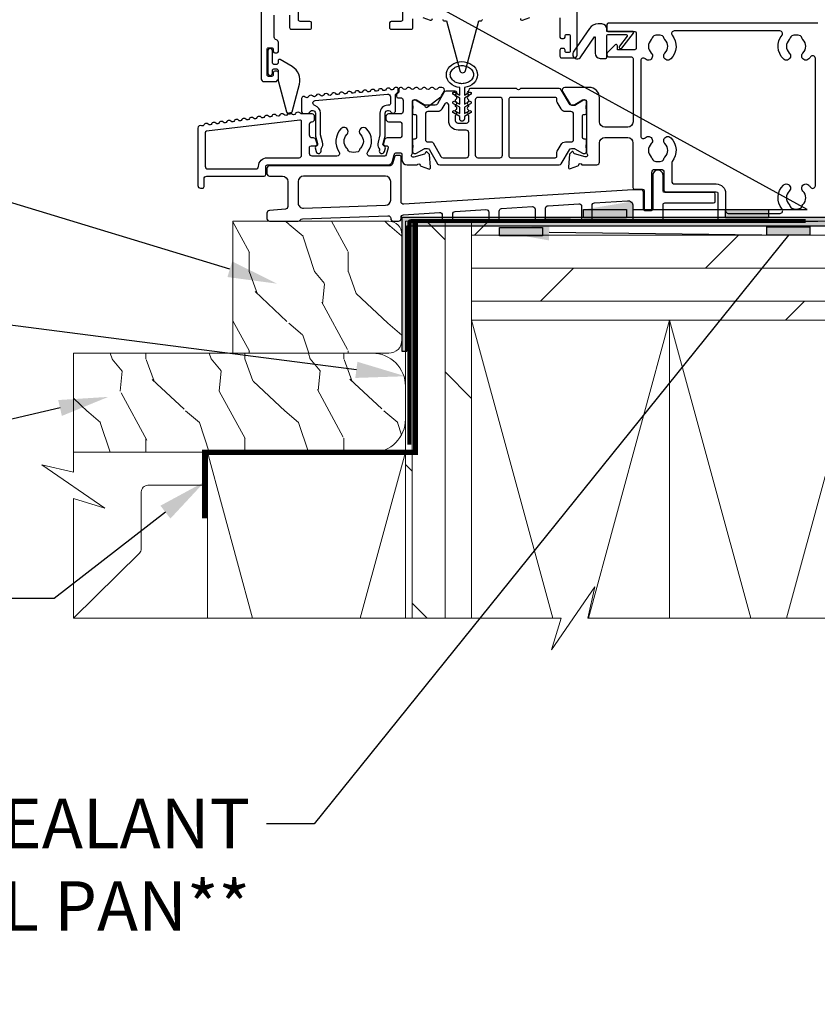
# Model space of a CAD drawing. Extents: x -34 to 138, y 0 to 46.
# Drawn here: x 46 to 52, y 14 to 22 of the extents above; entities that cross this region are included whole.
import ezdxf
from ezdxf import colors
from ezdxf.entities.mleader import LeaderData, LeaderLine
from ezdxf.math import Vec2, Vec3

# ---------------------------------------------------------------- set-up
doc = ezdxf.new("R2010")
doc.units = 0
doc.header["$LTSCALE"] = 2
doc.header["$MEASUREMENT"] = 0
doc.linetypes.add('DASHED', pattern=[0.414474, 0.276316, -0.138158])
doc.layers.get('0').update_dxf_attribs({"linetype": 'CONTINUOUS'})
doc.layers.add('Notes', color=7, linetype='CONTINUOUS')
doc.layers.add('Wall', color=7, linetype='CONTINUOUS', lineweight=13)
doc.styles.get("Standard").update_dxf_attribs({"font": 'arial.ttf'})

# ---------------------------------------------------------------- blocks, each defined once
blk = doc.blocks.new('A$Ce1eafb38')
for p, q in [((0.7596, 0.301), (0.7596, 0.1371)), ((1.4206, 0.3404), (0.799, 0.3404)), ((1.46, 0.1592), (1.46, 0.301)), ((0.8004, 0.0977), (1.422, 0.1198))]:
    blk.add_line(p, q)
for points in [[(2.442, 1.5336, 0.548626), (2.4578, 1.5215), (2.5133, 1.5417, 0.263821)], [(2.7412, 1.5397), (2.7412, 1.3939, 0.414073), (2.753, 1.3821), (2.7688, 1.3821, 0.414078), (2.7806, 1.3939), (2.7806, 1.4018, -0.414272), (2.7924, 1.4136), (2.8081, 1.4136, -0.414276), (2.82, 1.4018), (2.82, 1.2876, -0.414417), (2.8081, 1.2758), (2.7924, 1.2758, -0.414412), (2.7806, 1.2876), (2.7806, 1.2955, 0.414276), (2.7688, 1.3073), (2.753, 1.3073, 0.414272), (2.7412, 1.2955), (2.7412, 1.2482, 0.414412), (2.753, 1.2364), (2.8515, 1.2364, 0.414278), (2.8712, 1.2561), (2.8712, 4.7207, 0.414194)], [(0.5001, 1.0569), (0.5945, 1.0569), (0.6068, 1.0692, 0.198953), (0.6103, 1.0776), (0.6103, 1.1239, 0.414138), (0.5984, 1.1357), (0.5827, 1.1357, 0.414132), (0.5709, 1.1239), (0.5709, 1.1081, -0.414417), (0.559, 1.0963), (0.5354, 1.0963, -0.414412), (0.5236, 1.1081), (0.5236, 1.3012, -0.414272), (0.5354, 1.313), (0.559, 1.313, -0.414276), (0.5709, 1.3012), (0.5709, 1.2854, 0.414132), (0.5827, 1.2736), (0.5984, 1.2736, 0.414138), (0.6103, 1.2854), (0.6103, 1.3531, 0.357425), (0.5944, 1.3725, -0.357459), (0.5786, 1.3918), (0.5786, 1.5604, -0.414194)], [(0.695, 1.5604), (0.695, 1.4651, 0.414276), (0.7068, 1.4533), (0.8486, 1.4533, 0.414276), (0.8604, 1.4651), (0.8604, 1.5006, 0.414078), (0.8486, 1.5124), (0.7738, 1.5124, -0.414278), (0.7619, 1.5242), (0.7619, 1.6234, -0.414278)], [(1.5499, 1.6234), (1.5499, 1.5242, -0.414275), (1.538, 1.5124), (1.4632, 1.5124, 0.414076), (1.4514, 1.5006), (1.4514, 1.4651, 0.414275), (1.4632, 1.4533), (1.6161, 1.4533, 0.414274), (1.6279, 1.4651), (1.6279, 1.5316, -0.414194)], [(1.7047, 1.5415), (1.7602, 1.5213, 0.548627), (1.7761, 1.5334)], [(0.4801, 4.0586), (0.4801, 1.0769, 0.414214), (0.5001, 1.0569)], [(1.8549, 1.5277, 0.414274), (1.8667, 1.5159), (1.8825, 1.5159), (1.9832, 1.1401, 0.767398), (2.026, 1.1401), (2.1267, 1.5159), (2.1425, 1.5159, 0.414272), (2.1543, 1.5277)], [(4.6951, 1.4991), (3.1076, 1.4991, 0.414106), (3.0977, 1.4892), (3.0977, 1.4459, 0.414274), (3.1076, 1.4361), (3.3085, 1.4361, -0.414116), (3.3184, 1.4262), (3.3184, 1.308, -0.414285), (3.3085, 1.2982), (3.1765, 1.2982), (3.1765, 1.3277, 0.668195), (3.1597, 1.3347), (3.1, 1.275, 0.198983), (3.0977, 1.2695), (3.0977, 1.2548, 0.414132), (3.1096, 1.243), (3.2829, 1.243, -0.414412), (3.2948, 1.2312), (3.2948, 0.7511, -0.414194), (3.2554, 0.7117), (3.0806, 0.7117, -0.414193), (3.0412, 0.7511), (3.0412, 0.9333, 0.414215), (2.9624, 1.0121), (2.7791, 1.0121, 0.577353), (2.7621, 0.9826), (2.8186, 0.8848, 0.268164), (2.8288, 0.8789), (2.855, 0.8789), (2.9196, 0.9184), (2.9315, 0.9184, -0.414015), (2.9433, 0.9065), (2.9433, 0.5168, 0.213403), (2.9472, 0.508, -0.688453), (2.9393, 0.4873), (2.9315, 0.4873), (2.8519, 0.5087, -0.268351), (2.8463, 0.5142), (2.8445, 0.5209, 0.577736), (2.8313, 0.5244), (2.814, 0.507), (2.8054, 0.4096, 0.54844), (2.8213, 0.3974), (2.8768, 0.4177, 0.263469), (2.8844, 0.4265, -0.792808), (2.9074, 0.4274), (3.0219, 0.4274, 0.414099), (3.0411, 0.4467), (3.0411, 0.5935, -0.414194), (3.0805, 0.6328), (3.2558, 0.6328, -0.414188), (3.2947, 0.5939), (3.2947, 0.2541, 0.414132), (3.3065, 0.2423), (3.3676, 0.2423, -0.414015), (3.3794, 0.2305), (3.3794, 0.0965, 0.41414), (3.3912, 0.0847), (3.4267, 0.0847, 0.414198), (3.4385, 0.0965), (3.4385, 0.3719, -0.414321), (3.4586, 0.392), (3.509, 0.392, -0.414321), (3.5291, 0.3719), (3.5291, 0.234, 0.414469), (3.5405, 0.2226), (3.9251, 0.2226, -0.414132), (3.9369, 0.2108), (3.9369, 0.0197, 0.414282), (3.9566, 0), (4.6951, 0, 0.414197)], [(1.4574, 0.8886, -0.414415), (1.4455, 0.8768), (1.4381, 0.8768, 0.414166), (1.379, 0.8177), (1.379, 0.6529), (1.364, 0.5972, 0.216264), (1.3715, 0.5522, -0.210141), (1.3743, 0.5366, 0.988242), (1.4124, 0.5268), (1.4196, 0.5538, 0.392839), (1.4121, 0.568, -0.392839), (1.4021, 0.587), (1.417, 0.6427, 0.065551), (1.4184, 0.6529), (1.4184, 0.8177, -0.41411), (1.4381, 0.8374), (1.4429, 0.8374, -0.269323), (1.46, 0.8275, 0.76932), (1.4968, 0.8372), (1.4968, 0.9547, -0.198953), (1.5003, 0.9631), (1.5136, 0.9764, 0.198953), (1.517, 0.9848), (1.517, 1.0005, 0.440054), (1.5042, 1.0123), (1.495, 1.0115, 0.289588), (1.4849, 1.0038, -0.632437), (1.4565, 1.0014, 0.289703), (1.4453, 1.0072), (1.4361, 1.0063, 0.28959), (1.426, 0.9987, -0.632437), (1.3977, 0.9962, 0.289323), (1.3865, 1.002), (1.3772, 1.0012, 0.289588), (1.3672, 0.9935, -0.632437), (1.3388, 0.9911, 0.289705), (1.3276, 0.9969), (1.3184, 0.996, 0.289591), (1.3083, 0.9884, -0.632437), (1.2799, 0.9859, 0.289323), (1.2687, 0.9917), (1.2595, 0.9909, 0.289588), (1.2494, 0.9832, -0.632438), (1.2211, 0.9808, 0.289703), (1.2098, 0.9866), (1.2006, 0.9857, 0.289588), (1.1906, 0.9781, -0.632437), (1.1622, 0.9756, 0.289325), (1.151, 0.9814), (1.1417, 0.9806, 0.289589), (1.1317, 0.9729, -0.632437), (1.1033, 0.9705, 0.289705), (1.0921, 0.9763), (1.0829, 0.9754, 0.289588), (1.0728, 0.9678, -0.632437), (1.0445, 0.9653, 0.289325), (1.0332, 0.9711), (1.024, 0.9703, 0.289588), (1.014, 0.9626, -0.632437), (0.9856, 0.9602, 0.289705), (0.9744, 0.966), (0.9651, 0.9651, 0.289588), (0.9551, 0.9575, -0.632437), (0.9267, 0.955, 0.289325), (0.9155, 0.9608), (0.9063, 0.96, 0.28959), (0.8962, 0.9523, -0.594405), (0.8688, 0.9484, 0.259641), (0.8583, 0.9531), (0.8491, 0.9523, 0.289588), (0.839, 0.9446, -0.567149), (0.8124, 0.9397, 0.691138), (0.786, 0.9297), (0.786, 0.8276, 0.414015), (0.7979, 0.8157), (0.8355, 0.8157, 0.323964), (0.8468, 0.8239, -0.323981), (0.8655, 0.8374), (0.8703, 0.8374, -0.414281), (0.89, 0.8177), (0.89, 0.6529, 0.065549), (0.8913, 0.6427), (0.9063, 0.587, -0.392836), (0.8962, 0.568, 0.392836), (0.8887, 0.5538), (0.8959, 0.5268, 0.988243), (0.9341, 0.5366, -0.210134), (0.9369, 0.5522, 0.216265), (0.9443, 0.5972), (0.9294, 0.6529), (0.9294, 0.8177, 0.33871), (0.8857, 0.8748, -0.837972), (0.8892, 0.9134), (1.436, 0.9612, -0.439998), (1.4574, 0.9416), (1.4574, 0.8886)], [(2.3558, 0.4922, 0.414298), (2.3676, 0.4804), (2.7061, 0.4804, 0.414298), (2.7179, 0.4922), (2.7179, 0.5191, -0.131743), (2.7206, 0.5289), (2.7499, 0.5798, -0.267895), (2.784, 0.5995), (2.8251, 0.5995, 0.414071), (2.8448, 0.6192), (2.8448, 0.81, 0.41414), (2.8251, 0.8297), (2.784, 0.8297, -0.267895), (2.7499, 0.8494), (2.7206, 0.9002, -0.131682), (2.7179, 0.9101), (2.7179, 0.9252, 0.414298), (2.7061, 0.937), (2.3676, 0.937, 0.414298), (2.3558, 0.9252), (2.3558, 0.4922)], [(1.5389, 0.4862, 0.414413), (1.5271, 0.498), (1.5067, 0.498, 0.339566), (1.4877, 0.4834), (1.4744, 0.4338, -0.339256), (1.4553, 0.4192), (0.5429, 0.4192, 0.414278), (0.5232, 0.3995), (0.5232, 0.3601, 0.414109), (0.5429, 0.3404), (0.6414, 0.3404, -0.414195), (0.6808, 0.301), (0.6808, 0.1097, -0.390263), (0.6627, 0.09), (0.5413, 0.0799, 0.390025), (0.5232, 0.0603), (0.5232, 0.0197, 0.414278), (0.5429, 0), (0.7596, 0, 0.254342), (0.7761, 0.009, -0.24463), (0.7919, 0.018), (1.4396, 0.0409, -0.424558), (1.46, 0.0212), (1.46, 0.0197, 0.414278), (1.4797, 0), (1.5192, 0, 0.414278), (1.5389, 0.0197), (1.5389, 0.0287, -0.395869), (1.5574, 0.0483), (1.83, 0.0655, -0.432584), (1.851, 0.0458), (1.851, 0.0197, 0.414279), (1.8707, 0), (1.9102, 0, 0.414279), (1.9299, 0.0197), (1.9299, 0.0532, -0.396107), (1.9484, 0.0729), (2.1816, 0.0875, -0.432822), (2.2025, 0.0679), (2.2025, 0.0197, 0.414279), (2.2222, 0), (2.2618, 0, 0.414279), (2.2815, 0.0197), (2.2815, 0.0753, -0.395868), (2.2999, 0.095), (2.5332, 0.1096, -0.432656), (2.5541, 0.0899), (2.5541, 0.0197, 0.414277), (2.5738, 0), (2.6134, 0, 0.414277), (2.6331, 0.0197), (2.6331, 0.0974, -0.395868), (2.6515, 0.117), (2.8847, 0.1317, -0.432585), (2.9057, 0.112), (2.9057, 0.0197, 0.414278), (2.9254, 0), (2.9649, 0, 0.414279), (2.9846, 0.0197), (2.9846, 0.1195, -0.396103), (3.0031, 0.1391), (3.2529, 0.1548, -0.432618), (3.2947, 0.1155), (3.2947, 0.0197, 0.414279), (3.3144, 0), (3.5035, 0, 0.414279), (3.5232, 0.0197), (3.5232, 0.1261, -0.414412), (3.535, 0.1379), (3.9054, 0.1379, 0.414132), (3.9172, 0.1497), (3.9172, 0.2049, 0.414015), (3.9054, 0.2167), (3.535, 0.2167, -0.414132), (3.5232, 0.2285), (3.5232, 0.3467, 1.000002), (3.4444, 0.3467), (3.4444, 0.0906, -0.414412), (3.4326, 0.0788), (3.3853, 0.0788, -0.414412), (3.3735, 0.0906), (3.3735, 0.2246, 0.414132), (3.3617, 0.2364), (3.296, 0.2364, 0.013306), (3.2935, 0.2363), (1.5599, 0.1274, -0.432823), (1.5389, 0.1471), (1.5389, 0.4862)]]:
    blk.add_lwpolyline(points, format="xyb")
for points in [[(3.0033, 1.3945, -0.738041), (3.0077, 1.3931), (3.0077, 1.2718, 0.414194), (3.0471, 1.2324), (3.0887, 1.2324, 0.414086), (3.0966, 1.2403), (3.0966, 1.4045, -0.414067), (3.1045, 1.4124), (3.2433, 1.4124, -0.623662), (3.2495, 1.3997), (3.1917, 1.3251, 1.000012), (3.2103, 1.3106), (3.2978, 1.4233, 0.62365), (3.2916, 1.4361), (3.0977, 1.4361), (3.0977, 1.4535, 0.414196), (3.0583, 1.4929), (3.0309, 1.4929, 0.247878), (2.9658, 1.4585), (2.8478, 1.2857, 1.085687), (2.9001, 1.2433)], [(4.6398, 0.2561, 0.727173), (4.6754, 0.2677), (4.6754, 1.2325, 0.727139), (4.6398, 1.244, -0.039001), (4.626, 1.2279, -1.000013), (4.5814, 1.2723, 0.411727), (4.5816, 1.375, -0.13383), (4.5739, 1.3885, 0.23617), (4.5624, 1.4019, 0.201088), (4.497, 1.4019, 0.236195), (4.4855, 1.3885, -0.133813), (4.4778, 1.375, 0.411727), (4.4781, 1.2723, -1.00002), (4.4334, 1.2279, -0.379907), (4.4231, 1.4081, 0.626896), (4.4076, 1.44), (3.6068, 1.44, 0.626905), (3.5913, 1.4081, -0.379904), (3.581, 1.2279, -1.000016), (3.5364, 1.2723, 0.411726), (3.5366, 1.375, -0.133813), (3.5289, 1.3885, 0.236182), (3.5175, 1.4019, 0.201088), (3.452, 1.4019, 0.23617), (3.4405, 1.3885, -0.133822), (3.4329, 1.375, 0.411729), (3.4331, 1.2723, -1.012577), (3.3878, 1.2284, 0.677855), (3.3538, 1.2149), (3.3538, 0.6447, 0.677465), (3.3878, 0.6311, -1.012005), (3.433, 0.5872, 0.411736), (3.4328, 0.4846, -0.133813), (3.4404, 0.471, 0.236119), (3.4519, 0.4577, 0.201232), (3.5174, 0.4577, 0.236107), (3.5289, 0.471, -0.133822), (3.5365, 0.4846, 0.411738), (3.5363, 0.5872, -1.000013), (3.581, 0.6317, -0.381538), (3.5908, 0.4509, 0.17055), (3.5882, 0.4435), (3.5882, 0.3014, 0.414351), (3.6079, 0.2817), (3.9251, 0.2817, -0.414207), (3.996, 0.2108), (3.996, 0.0788, 0.414106), (4.0157, 0.0591), (4.4085, 0.0591, 0.630113), (4.4238, 0.0912, -0.382566), (4.4333, 0.2723, -1.000013), (4.478, 0.2279, 0.41174), (4.4778, 0.1252, -0.133813), (4.4854, 0.1117, 0.235885), (4.4969, 0.0983, 0.201088), (4.5624, 0.0983, 0.235885), (4.5739, 0.1117, -0.133813), (4.5815, 0.1252, 0.411734), (4.5813, 0.2279, -1.000013), (4.626, 0.2723, -0.039182)], [(0.5295, 1.1204, 1.000068), (0.565, 1.1204), (0.565, 1.1419, -0.414423), (0.575, 1.1519), (0.5972, 1.1519, -0.414423), (0.6072, 1.1419), (0.6072, 1.0742, 0.065553), (0.6099, 1.0538), (0.6704, 0.828, 0.767398), (0.7131, 0.828), (0.769, 1.0367, 0.339455), (0.714, 1.1696), (0.6222, 1.2226, 0.577251), (0.6072, 1.2139), (0.6072, 1.1969, -0.414091), (0.5972, 1.1869), (0.575, 1.1869, -0.414091), (0.565, 1.1969), (0.565, 1.2883, 0.999936), (0.5295, 1.2883)], [(2.0655, 0.9593), (2.018, 0.9318), (2.018, 0.8848), (2.0555, 0.9065, -1.000139), (2.0655, 0.8891), (2.018, 0.8617), (2.018, 0.8147), (2.0555, 0.8363, -1.000139), (2.0655, 0.819), (2.018, 0.7915), (2.018, 0.774, -0.999847), (1.983, 0.774), (1.983, 0.7915), (1.9355, 0.819, -1.000139), (1.9455, 0.8363), (1.983, 0.8147), (1.983, 0.8617), (1.9355, 0.8891, -1.000139), (1.9455, 0.9065), (1.983, 0.8848), (1.983, 0.9318), (1.9355, 0.9593, -0.999818), (1.9455, 0.9766), (1.983, 0.9549), (1.983, 1.0115), (1.9628, 1.0155), (1.9437, 1.0223), (1.9263, 1.0318), (1.9112, 1.0437), (1.8988, 1.0576), (1.8896, 1.0732), (1.8838, 1.0898), (1.8815, 1.107), (1.8829, 1.1243), (1.8879, 1.1411), (1.8964, 1.1569), (1.908, 1.1712), (1.9225, 1.1837), (1.9394, 1.1938), (1.9581, 1.2013), (1.9781, 1.2059), (1.9988, 1.2075), (2.0195, 1.2061), (2.0396, 1.2017), (2.0585, 1.1945), (2.0755, 1.1846), (2.0902, 1.1723), (2.1021, 1.1581), (2.1109, 1.1424), (2.1161, 1.1257), (2.1178, 1.1084), (2.1159, 1.0912), (2.1103, 1.0745), (2.1014, 1.0589), (2.0892, 1.0448), (2.0743, 1.0327), (2.0571, 1.023), (2.0382, 1.0159), (2.018, 1.0118), (2.018, 0.9549), (2.0555, 0.9766, -0.999819)], [(0.5141, 0.4134, -0.414412), (0.526, 0.4252), (1.4365, 0.4252, 0.339468), (1.4745, 0.4544), (1.4876, 0.5032, -0.33937), (1.5066, 0.5178), (1.5338, 0.5178, -0.414133), (1.5456, 0.506), (1.5456, 0.4646, 0.414194), (1.585, 0.4252), (1.6603, 0.4252, -0.792809), (1.6833, 0.4243, 0.263993), (1.6909, 0.4154), (1.7464, 0.3952, 0.54844), (1.7623, 0.4074), (1.7537, 0.5048), (1.7364, 0.5222, 0.577072), (1.7232, 0.5187), (1.7214, 0.512, -0.268347), (1.7158, 0.5064), (1.6362, 0.4851), (1.6284, 0.4851, -0.688668), (1.6205, 0.5057, 0.213405), (1.6244, 0.5146), (1.6244, 0.9071, -0.414134), (1.6362, 0.9189), (1.6481, 0.9189), (1.718, 0.8762, 0.356365), (1.7222, 0.8643), (1.7256, 0.8622, 0.31149), (1.7369, 0.8628), (1.8393, 0.9422, 0.097431), (1.8443, 0.948), (1.8644, 0.9827, 0.577315), (1.8473, 1.0122), (1.8274, 1.0122, 0.289647), (1.8167, 1.0055, -0.632671), (1.7882, 1.0055, 0.289647), (1.7775, 1.0122), (1.7683, 1.0122, 0.289647), (1.7576, 1.0055, -0.632671), (1.7291, 1.0055, 0.289647), (1.7185, 1.0122), (1.7092, 1.0122, 0.289647), (1.6985, 1.0055, -0.632671), (1.67, 1.0055, 0.289647), (1.6594, 1.0122), (1.6501, 1.0122, 0.289644), (1.6394, 1.0055, -0.632418), (1.6109, 1.0055, 0.289644), (1.6003, 1.0122), (1.591, 1.0122, 0.28964), (1.5803, 1.0055, -0.632504), (1.5519, 1.0055, 0.28964), (1.5412, 1.0122), (1.5346, 1.0122, 0.414017), (1.5228, 1.0004), (1.5228, 0.9822, -0.198951), (1.5193, 0.9738), (1.5064, 0.961, 0.198953), (1.503, 0.9526), (1.503, 0.9457, 0.414134), (1.5148, 0.9339), (1.5345, 0.9339, -0.414278), (1.5542, 0.9142), (1.5542, 0.8314, -0.414278), (1.5345, 0.8117), (1.4439, 0.8117, 0.41411), (1.4242, 0.792), (1.4242, 0.7723, 0.41411), (1.4439, 0.7526), (1.5259, 0.7526, -0.414278), (1.5456, 0.733), (1.5456, 0.6498, -0.41411), (1.5259, 0.6301), (1.4328, 0.6301, 0.339566), (1.4137, 0.6155), (1.4058, 0.5859, 0.493228), (1.4172, 0.571), (1.4292, 0.571, -0.492978), (1.4406, 0.5561), (1.4258, 0.501, -0.339555), (1.4144, 0.4922), (1.3025, 0.4922, -0.625465), (1.287, 0.5241, 0.37959), (1.2763, 0.7, 0.998482), (1.2317, 0.6555, -0.411737), (1.2319, 0.5528, 0.134109), (1.2243, 0.5393, -0.236113), (1.2128, 0.5259, -0.201088), (1.1473, 0.5259, -0.236113), (1.1358, 0.5393, 0.134109), (1.1282, 0.5528, -0.411737), (1.1284, 0.6555, 1.015637), (1.0831, 0.6992, 0.34972), (1.0691, 0.5229, -0.600982), (1.0527, 0.4922), (0.8648, 0.4922, -0.414278), (0.8451, 0.5119), (0.8451, 0.5592, -0.414132), (0.8569, 0.571), (0.891, 0.571, 0.493227), (0.9024, 0.5859), (0.8945, 0.6155, 0.339564), (0.8754, 0.6301), (0.8648, 0.6301, -0.414109), (0.8451, 0.6498), (0.8451, 0.733, -0.41089), (0.8645, 0.7526, 0.41072), (0.884, 0.7723), (0.884, 0.792, 0.414108), (0.8643, 0.8117), (0.7853, 0.8117, -0.232919), (0.776, 0.8164, 0.256142), (0.7586, 0.824), (0.7486, 0.8231, 0.290179), (0.7386, 0.8154, -0.63261), (0.7102, 0.813, 0.289705), (0.699, 0.8188), (0.6897, 0.8179, 0.289588), (0.6797, 0.8103, -0.632437), (0.6513, 0.8078, 0.289705), (0.6401, 0.8136), (0.6309, 0.8128, 0.290179), (0.6208, 0.8051, -0.632612), (0.5924, 0.8027, 0.289701), (0.5812, 0.8085), (0.572, 0.8076, 0.289588), (0.5619, 0.8, -0.566594), (0.5354, 0.795, 0.289699), (0.5241, 0.8008), (0.5149, 0.8, 0.289588), (0.5049, 0.7924, -0.566594), (0.4783, 0.7874, 0.289985), (0.4671, 0.7932), (0.4578, 0.7924, 0.289586), (0.4478, 0.7847, -0.566594), (0.4212, 0.7798, 0.289705), (0.41, 0.7856), (0.4007, 0.7848, 0.28959), (0.3907, 0.7771, -0.566594), (0.3641, 0.7722, 0.289325), (0.3529, 0.778), (0.3437, 0.7772, 0.289586), (0.3336, 0.7695, -0.566594), (0.307, 0.7646, 0.289705), (0.2958, 0.7704), (0.2866, 0.7695, 0.2896), (0.2765, 0.7619, -0.566594), (0.25, 0.7569, 0.289694), (0.2387, 0.7627), (0.2295, 0.7619, 0.290181), (0.2195, 0.7543, -0.566783), (0.1929, 0.7493, 0.289705), (0.1817, 0.7551), (0.1724, 0.7543, 0.289586), (0.1624, 0.7467, -0.566594), (0.1358, 0.7417, 0.289705), (0.1246, 0.7475), (0.1153, 0.7467, 0.28959), (0.1053, 0.739, -0.566594), (0.0787, 0.7341, 0.289985), (0.0675, 0.7399), (0.0583, 0.7391, 0.28959), (0.0482, 0.7314, -0.426969), (0.0273, 0.7224, 0.536282), (0, 0.7042), (0, 0.2696, 0.414279), (0.0197, 0.2499), (0.0355, 0.2499, 0.414412), (0.0473, 0.2617), (0.0473, 0.3208, -0.414282), (0.067, 0.3405), (0.5023, 0.3405, 0.414136), (0.5141, 0.3524)], [(2.8128, 0.5404, -0.267891), (2.8299, 0.5502), (2.8455, 0.5502, -0.131539), (2.8553, 0.5476), (2.9127, 0.5145, 0.131539), (2.9225, 0.5118), (2.9275, 0.5118, 0.414198), (2.9433, 0.5276), (2.9433, 0.5482, 0.162249), (2.9413, 0.5542, -0.161897), (2.9393, 0.5601), (2.9393, 0.572, -0.162371), (2.9413, 0.578, 0.162371), (2.9433, 0.5839), (2.9433, 0.6099, 0.414339), (2.9314, 0.6218), (2.9243, 0.6218, -0.41406), (2.9124, 0.6337), (2.9124, 0.7954, -0.414339), (2.9243, 0.8073), (2.9314, 0.8073, 0.41406), (2.9433, 0.8192), (2.9433, 0.8452, 0.162371), (2.9413, 0.8512, -0.162371), (2.9393, 0.8571), (2.9393, 0.869, -0.162249), (2.9413, 0.875, 0.161897), (2.9433, 0.8809), (2.9433, 0.9016, 0.414198), (2.9275, 0.9173), (2.9225, 0.9173, 0.131539), (2.9127, 0.9147), (2.8553, 0.8816, -0.131539), (2.8455, 0.8789), (2.8299, 0.8789, -0.267891), (2.8128, 0.8888), (2.752, 0.9941, 0.267895), (2.735, 1.0039), (2.4483, 1.0039, 0.199413), (2.44, 1.0005), (2.436, 0.9965, -0.414163), (2.4193, 0.9965), (2.4154, 1.0005, 0.199408), (2.407, 1.0039), (2.0635, 1.0039, 0.404875), (2.0517, 0.9925, -0.259386), (2.0458, 0.9826, 0.556517), (2.0451, 0.9626, -0.536022), (2.0451, 0.9429, 0.535898), (2.0451, 0.9232, -0.536022), (2.0451, 0.9036, 0.536026), (2.0451, 0.8839, -0.535894), (2.0451, 0.8642, 0.536026), (2.0451, 0.8446, -0.536022), (2.0451, 0.8249, 0.535898), (2.0451, 0.8052, -0.250948), (2.0504, 0.7954), (2.0504, 0.7599, -0.414309), (2.0307, 0.7402), (1.9703, 0.7402, -0.414308), (1.9506, 0.7599), (1.9506, 0.7954, -0.25095), (1.9559, 0.8052, 0.535896), (1.9559, 0.8249, -0.536026), (1.9559, 0.8446, 0.536024), (1.9559, 0.8642, -0.535898), (1.9559, 0.8839, 0.536024), (1.9559, 0.9036, -0.536026), (1.9559, 0.9232, 0.535896), (1.9559, 0.9429, -0.536026), (1.9559, 0.9626, 0.742537), (1.9493, 0.9842), (1.8804, 0.9842, 0.267894), (1.8634, 0.9744), (1.8139, 0.8888, -0.267894), (1.7969, 0.8789), (1.7222, 0.8789, -0.13154), (1.7124, 0.8816), (1.655, 0.9147, 0.13154), (1.6452, 0.9173), (1.6402, 0.9173, 0.414199), (1.6244, 0.9016), (1.6244, 0.8809, 0.161895), (1.6264, 0.875, -0.162244), (1.6284, 0.869), (1.6284, 0.8571, -0.162365), (1.6264, 0.8512, 0.162368), (1.6244, 0.8452), (1.6244, 0.8192, 0.414058), (1.6363, 0.8073), (1.6434, 0.8073, -0.414337), (1.6553, 0.7954), (1.6553, 0.6337, -0.414058), (1.6434, 0.6218), (1.6363, 0.6218, 0.414337), (1.6244, 0.6099), (1.6244, 0.5839, 0.162368), (1.6264, 0.578, -0.162365), (1.6284, 0.572), (1.6284, 0.5601, -0.161892), (1.6264, 0.5542, 0.162246), (1.6244, 0.5482), (1.6244, 0.5276, 0.414199), (1.6402, 0.5118), (1.6452, 0.5118, 0.13154), (1.655, 0.5145), (1.7124, 0.5476, -0.13154), (1.7222, 0.5502), (1.7378, 0.5502, -0.267894), (1.7549, 0.5404), (1.8157, 0.4351, 0.267894), (1.8327, 0.4252), (2.735, 0.4252, 0.267895), (2.752, 0.4351)], [(1.8406, 0.4902, 0.268067), (1.8577, 0.4804), (2.032, 0.4804, 0.41414), (2.0517, 0.5001), (2.0517, 0.6693, 0.414309), (2.032, 0.689), (1.9703, 0.689, -0.414193), (1.8994, 0.7599), (1.8994, 0.8797, 0.767424), (1.87, 0.8876), (1.848, 0.8494, -0.267894), (1.8139, 0.8297), (1.7425, 0.8297, 0.414139), (1.7228, 0.8101), (1.7228, 0.6191, 0.414139), (1.7425, 0.5994), (1.7707, 0.5994, -0.267973), (1.781, 0.5935)], [(2.3066, 0.5001), (2.3066, 0.9174, 0.414069), (2.2869, 0.937), (2.1206, 0.937, 0.414069), (2.1009, 0.9174), (2.1009, 0.5001, 0.414069), (2.1206, 0.4804), (2.2869, 0.4804, 0.414069)], [(0.0552, 0.4154, 0.414113), (0.0749, 0.3957), (0.4393, 0.3957, 0.407536), (0.459, 0.4149, -0.407569), (0.526, 0.4804), (0.7663, 0.4804, 0.414109), (0.786, 0.5001), (0.786, 0.7537, 0.449421), (0.7727, 0.7655), (0.0656, 0.6806, 0.379774), (0.0552, 0.6689)]]:
    blk.add_lwpolyline(points, format="xyb", close=True)
for centre, start, end in [((0.799, 0.301), 90.00187, 179.99824), ((1.4206, 0.301), 0.0018, 89.99806), ((1.4206, 0.1592), 272.03524, 359.99942), ((0.799, 0.1371), 179.99576, 272.03478)]:
    blk.add_arc(centre, 0.0394, start, end)
blk.add_open_spline([(2.0853, 1.0927), (2.0865, 1.0981), (2.089, 1.109), (2.0859, 1.1261), (2.0777, 1.1423), (2.0614, 1.1596), (2.0346, 1.1735), (1.9997, 1.1796), (1.9647, 1.1735), (1.9379, 1.1596), (1.9216, 1.1423), (1.9133, 1.126), (1.9106, 1.1091), (1.9133, 1.0921), (1.9216, 1.0758), (1.9379, 1.0585), (1.9647, 1.0446), (1.9996, 1.0385), (2.0347, 1.0446), (2.0613, 1.0585), (2.078, 1.0757), (2.0829, 1.0873), (2.0853, 1.0927)], degree=3, knots=[0, 0, 0, 0, 0.03363, 0.06726, 0.103338, 0.143317, 0.210879, 0.283628, 0.356377, 0.423939, 0.463918, 0.499995, 0.533626, 0.567256, 0.603333, 0.643312, 0.710879, 0.783628, 0.856377, 0.923944, 0.963923, 1, 1, 1, 1])

msp = doc.modelspace()

# ---------------------------------------------------------------- hatches: boundary and pattern name
h = msp.add_hatch(color=256)
h.dxf.hatch_style = 1
h.paths.add_polyline_path([(48.45817, 19.12316), (48.45817, 20.07067), (51.70983, 20.07067), (51.70983, 20.63317), (51.64733, 20.63317), (51.64733, 20.13317), (48.42118, 20.13317), (48.42118, 19.12316)])
h = msp.add_hatch(color=256)
h.dxf.hatch_style = 1
h.paths.add_polyline_path([(49.79579, 20.19473), (50.12142, 20.19473), (50.12142, 20.13283), (49.79579, 20.13283)])
h = msp.add_hatch(color=256)
h.dxf.hatch_style = 1
h.paths.add_polyline_path([(50.87034, 20.19473), (51.19597, 20.19473), (51.19597, 20.13283), (50.87034, 20.13283)])
h = msp.add_hatch(color=256)
h.dxf.hatch_style = 1
h.paths.add_polyline_path([(49.16126, 20.0579), (49.48689, 20.0579), (49.48689, 19.99599), (49.16126, 19.99599)])
h = msp.add_hatch(color=256)
h.dxf.hatch_style = 1
h.paths.add_polyline_path([(51.18465, 20.06257), (51.51028, 20.06257), (51.51028, 20.00067), (51.18465, 20.00067)])
at = {"layer": 'Wall', "transparency": 33554495}
h = msp.add_hatch(dxfattribs=at)
h.set_pattern_fill('WOOD1', color=256, scale=0.75, pattern_type=2)
h.set_pattern_definition([(108.4349, (-35.49393, 1.71974), (-0.7499988, 1.5000003), [0.284605, -2.087103]), (139.3987, (-35.58393, 1.98974), (-4.49999926, 3.750000316), [0.138293, -6.7763655]), (136.8476, (-34.93893, 2.079736), (-11.249998153, 10.500002125), [0.3289755, -16.1198085]), (109.9831, (-35.17893, 2.304736), (-2.24999959, 6.000000494), [0.1755705, -8.6029545]), (90, (-35.2389, 1.7197), (-0.75, 0.75), [0.15, -0.6]), (118.4429, (-35.238928, 1.869736), (5.249995379, -9.7500028245), [0.4094205, -20.0615955]), (84.2894, (-35.43393, 2.229736), (-0.750000986, -6.74999957), [0.1507485, -7.3866585]), (129.8056, (-35.41893, 2.37974), (3.00000182, -3.74999855), [0.117154, -5.740534])])
edge = h.paths.add_edge_path()
edge.add_arc((48.32118, 20.00678), 0.1, 0, 90)
edge.add_line((48.32118, 20.10678), (46.78496, 20.10678))
edge.add_arc((46.78163, 20.13178), 0.02522, 262.412863, 277.587137, ccw=False)
edge.add_line((46.7783, 20.10678), (47.14154, 20.10678))
edge.add_line((47.14154, 20.10678), (47.14154, 19.10678))
edge.add_line((47.14154, 19.10678), (48.32118, 19.10678))
edge.add_arc((48.32118, 19.20678), 0.1, 270, 360)
edge.add_line((48.42118, 19.20678), (48.42118, 20.00678))
h = msp.add_hatch(dxfattribs=at)
h.set_pattern_fill('DOLMIT', color=256, angle=90)
h.set_pattern_definition([(90, (66.49812, -59.7857), (-0.25, 2e-17), []), (135, (66.4981, -59.7857), (-0.5, -0.5), [0.353553, -0.707107])])
h.paths.add_polyline_path([(48.94812, 20.10677), (48.44812, 20.10677), (48.44812, 17.10035), (48.94812, 17.10035)])
h = msp.add_hatch(dxfattribs=at)
h.set_pattern_fill('DOLMIT', color=256)
h.set_pattern_definition([(0, (-37.28033, 2.75006), (0, 0.25), []), (45, (-37.2803, 2.75006), (-0.5, 0.5), [0.353553, -0.707107])])
h.paths.add_polyline_path([(53.73807, 20.10677), (53.73807, 19.35677), (48.94812, 19.35677), (48.94812, 20.10677)])
h = msp.add_hatch(dxfattribs=at)
h.set_pattern_fill('WOOD1', color=256, scale=0.75, pattern_type=2)
h.set_pattern_definition([(108.4349, (-57.2769, 1.8087), (-0.7499988, 1.5000003), [0.284605, -2.087103]), (139.3987, (-57.36691, 2.07871), (-4.499999264, 3.750000316), [0.1382933, -6.7763655]), (136.8476, (-56.72191, 2.16871), (-11.249998153, 10.500002125), [0.3289755, -16.1198085]), (109.9831, (-56.96191, 2.39371), (-2.24999959, 6.000000494), [0.1755705, -8.6029545]), (90, (-57.0219, 1.8087), (-0.75, 0.75), [0.15, -0.6]), (118.4429, (-57.02191, 1.958708), (5.249995379, -9.7500028245), [0.4094205, -20.0615955]), (84.2894, (-57.21691, 2.31871), (-0.750000986, -6.74999957), [0.1507485, -7.3866585]), (129.8056, (-57.20191, 2.46871), (3.000001824, -3.74999855), [0.1171538, -5.7405337])])
edge = h.paths.add_edge_path()
edge.add_line((45.93381, 18.74967), (45.93381, 19.10678))
edge.add_line((45.93381, 19.10678), (48.19812, 19.10678))
edge.add_arc((48.19812, 18.85678), 0.25, 0, 90, ccw=False)
edge.add_line((48.44812, 18.85678), (48.44812, 18.60678))
edge.add_arc((48.19812, 18.60678), 0.25, -90, 0, ccw=False)
edge.add_line((48.19812, 18.35678), (45.93381, 18.35678))
edge.add_line((45.93381, 18.35678), (45.93381, 18.74967))

# ---------------------------------------------------------------- linework, layer by layer
msp.add_line((49.49763, 20.1213), (49.69763, 20.1213))
for points in [[(48.45817, 19.12316), (48.45817, 20.07067), (51.70983, 20.07067), (51.70983, 20.63317), (51.64733, 20.63317), (51.64733, 20.13317), (48.42118, 20.13317), (48.42118, 19.12316)], [(49.79579, 20.19473), (50.12142, 20.19473), (50.12142, 20.13283), (49.79579, 20.13283)], [(50.87034, 20.19473), (51.19597, 20.19473), (51.19597, 20.13283), (50.87034, 20.13283)], [(49.16126, 20.0579), (49.48689, 20.0579), (49.48689, 19.99599), (49.16126, 19.99599)], [(51.18465, 20.06266), (51.51028, 20.06266), (51.51028, 20.00067), (51.18465, 20.00067)]]:
    msp.add_lwpolyline(points, close=True)
at = {"const_width": 0.04}
msp.add_lwpolyline([(48.52393, 20.10678), (48.52393, 18.35678), (46.92712, 18.35678), (46.92712, 17.85678)], dxfattribs=at)
at = {"linetype": 'DASHED', "const_width": 0.03}
msp.add_lwpolyline([(48.47816, 18.41463), (48.47816, 20.09677, -0.4142136), (48.48816, 20.10677), (51.47816, 20.10677)], format="xyb", dxfattribs=at)
at = {"layer": 'Wall'}
for points in [[(53.73807, 20.07995), (53.73807, 18.74967), (53.49949, 18.80388), (53.97666, 18.47547), (53.73807, 18.54967), (53.73807, 17.10035), (49.82785, 17.10035), (49.88207, 17.33893), (49.55366, 16.86176), (49.62785, 17.10035), (45.93381, 17.10035), (45.93381, 18.00741), (46.1724, 17.93322), (45.69523, 18.26163), (45.93381, 18.20742), (45.93381, 19.10678)], [(48.94812, 20.10677), (48.44812, 20.10677), (48.44812, 17.10035), (48.94812, 17.10035), (48.94812, 20.10677)], [(48.44812, 20.10677), (48.44812, 17.35677)], [(53.73807, 20.10677), (53.73807, 19.35677), (48.94812, 19.35677), (48.94812, 20.10677), (53.73807, 20.10677)], [(48.94812, 19.35677), (49.56351, 17.10035)], [(49.83273, 17.10035), (50.44812, 19.35677)], [(50.44812, 19.35677), (50.44812, 17.10035)], [(50.44812, 19.35677), (51.06351, 17.10035)], [(51.33273, 17.10035), (51.94812, 19.35677)], [(46.94812, 17.10035), (46.94812, 18.35678), (48.44812, 18.35678), (48.44812, 17.10035)], [(46.94812, 18.35678), (47.29078, 17.10035)], [(48.10545, 17.10035), (48.44812, 18.35678)]]:
    msp.add_lwpolyline(points, dxfattribs=at)
msp.add_lwpolyline([(47.14154, 19.10678), (48.32118, 19.10678, 0.4142136), (48.42118, 19.20678), (48.42118, 20.00678, 0.4142136), (48.32118, 20.10678), (47.14154, 20.10678)], format="xyb", close=True, dxfattribs=at)
for points in [[(45.93381, 18.74967), (45.93381, 19.10678), (48.19812, 19.10678, -0.4142136), (48.44812, 18.85678), (48.44812, 18.60678, -0.4142136), (48.19812, 18.35678), (45.93381, 18.35678), (45.93381, 18.74967)], [(46.94812, 18.10678), (46.49812, 18.10678, 0.4142136), (46.44812, 18.05678), (46.44812, 17.62772, -0.200918), (46.4332, 17.59209), (45.93381, 17.10035)]]:
    msp.add_lwpolyline(points, format="xyb", dxfattribs=at)

# ---------------------------------------------------------------- block references
msp.add_blockref('A$Ce1eafb38', (46.87616, 20.10677))

# ---------------------------------------------------------------- leaders
at = {"layer": 'Notes'}
ml = msp.add_multileader_mtext('Standard', dxfattribs=at)
ml.set_content('DISCONTINUOUS\\PSEALANT UNDER SILL**', color=256)
ml.set_leader_properties()
ml.build(insert=Vec2(0, 0))
ml.multileader.update_dxf_attribs({"dogleg_length": 0.36, "arrow_head_size": 0.375})
ctx = ml.context
ctx.base_point, ctx.char_height, ctx.arrow_head_size, ctx.landing_gap_size, ctx.plane_origin = Vec3(39.38034, 23.22452), 0.375, 0.375, 0.125, Vec3(53.56719, 21.6556)
ctx.text_align_type = 2
notes = []
notes.append((ctx, [(0, (1, 1, 0), (45.97499, 23.22452), (-1, 0), 0.36, [(1, [(49.79579, 20.19473), (51.48987, 20.19473)], 0, [])])]))
ctx.mtext.insert, ctx.mtext.alignment, ctx.mtext.flow_direction = Vec3(45.48999, 23.41522), 3, 5
ml = msp.add_multileader_mtext('Standard', dxfattribs=at)
ml.set_content('KICKBOARD**', color=256)
ml.set_leader_properties()
ml.build(insert=Vec2(0, 0))
ml.multileader.update_dxf_attribs({"dogleg_length": 0.36, "arrow_head_size": 0.375})
ctx = ml.context
ctx.base_point, ctx.char_height, ctx.arrow_head_size, ctx.landing_gap_size, ctx.plane_origin = Vec3(40.22867, 20.60864), 0.375, 0.375, 0.125, Vec3(47.61224, 19.11491)
ctx.text_align_type = 2
notes.append((ctx, [(0, (1, 1, 0), (44.27532, 20.60864), (-1, 0), 0.36, [(0, [(47.47692, 19.63318)], 0, [])])]))
ctx.mtext.insert, ctx.mtext.alignment, ctx.mtext.flow_direction = Vec3(43.79032, 20.79933), 3, 5
ml = msp.add_multileader_mtext('Standard', dxfattribs=at)
ml.set_content('CONTINUOUS SEALANT\\PUNDER SILL PAN**', color=256)
ml.set_leader_properties()
ml.build(insert=Vec2(0, 0))
ml.multileader.update_dxf_attribs({"dogleg_length": 0.36, "arrow_head_size": 0.375})
ctx = ml.context
ctx.base_point, ctx.char_height, ctx.arrow_head_size, ctx.landing_gap_size, ctx.plane_origin = Vec3(41.1284, 15.5432), 0.375, 0.375, 0.125, Vec3(51.35351, 19.44416)
ctx.text_align_type = 2
notes.append((ctx, [(0, (1, 1, 0), (47.75631, 15.5432), (-1, 0), 0.36, [(2, [(49.16126, 20.02694), (51.34746, 20.00067)], 0, [])])]))
ctx.mtext.insert, ctx.mtext.alignment, ctx.mtext.flow_direction = Vec3(47.27131, 15.7339), 3, 5
ml = msp.add_multileader_mtext('Standard', dxfattribs=at)
ml.set_content('SELF ADHERING\\PFLASHING TAPE**', color=256)
ml.set_leader_properties()
ml.build(insert=Vec2(0, 0))
ml.multileader.update_dxf_attribs({"dogleg_length": 0.36, "arrow_head_size": 0.375})
ctx = ml.context
ctx.base_point, ctx.char_height, ctx.arrow_head_size, ctx.landing_gap_size, ctx.plane_origin = Vec3(38.53545, 19.55724), 0.375, 0.375, 0.125, Vec3(48.52645, 17.08945)
ctx.text_align_type = 2
notes.append((ctx, [(1, (1, 1, 0), (43.6255, 19.55724), (-1, 0), 0.36, [(0, [(48.44812, 18.93255)], 0, [])])]))
ctx.mtext.insert, ctx.mtext.alignment, ctx.mtext.flow_direction = Vec3(43.1405, 19.74793), 3, 5
ml = msp.add_multileader_mtext('Standard', dxfattribs=at)
ml.set_content('WOOD\\PDECKING**', color=256)
ml.set_leader_properties()
ml.build(insert=Vec2(0, 0))
ml.multileader.update_dxf_attribs({"dogleg_length": 0.36, "arrow_head_size": 0.375})
ctx = ml.context
ctx.base_point, ctx.char_height, ctx.arrow_head_size, ctx.landing_gap_size, ctx.plane_origin = Vec3(38.55053, 17.7882), 0.375, 0.375, 0.125, Vec3(46.53362, 15.89785)
ctx.text_align_type = 2
notes.append((ctx, [(0, (1, 1, 0), (41.89629, 17.7882), (-1, 0), 0.36, [(0, [(46.19812, 18.77607)], 0, [])])]))
ctx.mtext.insert, ctx.mtext.alignment, ctx.mtext.flow_direction = Vec3(41.41129, 17.9789), 3, 5
ml = msp.add_multileader_mtext('Standard', dxfattribs=at)
ml.set_content('METAL\\PFLASHING**', color=256)
ml.set_leader_properties()
ml.build(insert=Vec2(0, 0))
ml.multileader.update_dxf_attribs({"dogleg_length": 0.36, "arrow_head_size": 0.375})
ctx = ml.context
ctx.base_point, ctx.char_height, ctx.arrow_head_size, ctx.landing_gap_size, ctx.plane_origin = Vec3(42.21094, 17.25015), 0.375, 0.375, 0.125, Vec3(47.96283, 14.002)
notes.append((ctx, [(0, (1, 1, 0), (45.78718, 17.25015), (-1, 0), 0.36, [(0, [(46.92712, 18.13318)], 0, [])])]))
ctx.mtext.insert, ctx.mtext.flow_direction = Vec3(42.33594, 17.44085), 5
for ctx, leaders in notes:
    for number, flags, end, landing, length, lines in leaders:
        leader = LeaderData()
        leader.index, (leader.has_last_leader_line, leader.has_dogleg_vector, leader.attachment_direction) = number, flags
        leader.last_leader_point, leader.dogleg_vector, leader.dogleg_length = Vec3(end), Vec3(landing), length
        for number, points, colour, breaks in lines:
            line = LeaderLine()
            line.index, line.vertices, line.color, line.breaks = number, Vec3.list(points), colors.encode_raw_color(colour), breaks
            leader.lines.append(line)
        ctx.leaders.append(leader)

doc.saveas('drawing.dxf')
